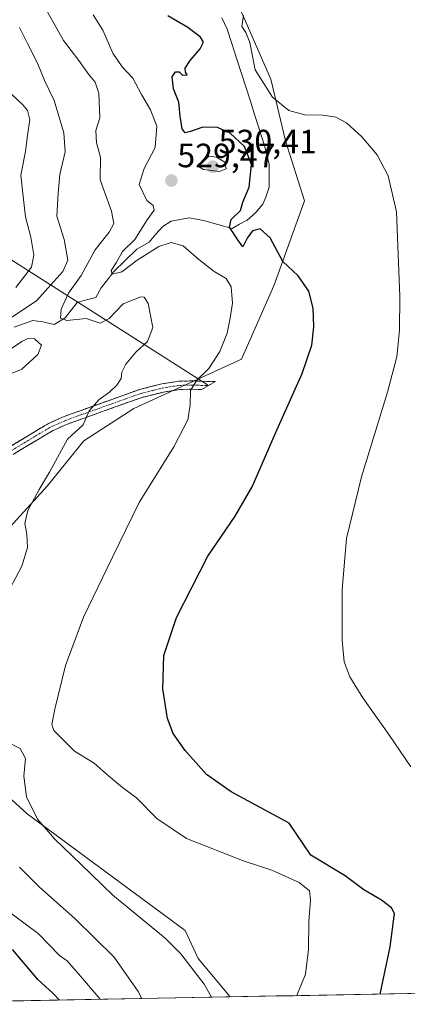
# Model space of a CAD drawing. Units: metres. Extents: x 628172 to 631634, y 4715736 to 4718113.
# Drawn here: x 629682 to 629797, y 4715762 to 4716055 of the extents above; entities that cross this region are included whole.
import ezdxf
from ezdxf.enums import TextEntityAlignment as Align

# ---------------------------------------------------------------- set-up
doc = ezdxf.new("R2010")
doc.units = ezdxf.units.M
doc.header["$MEASUREMENT"] = 0
doc.linetypes.add('TRAZO_Y_PUNTO', pattern=[1, 0.5, -0.25, 0, -0.25])
doc.linetypes.add('TRAZOSX2', pattern=[1.5, 1, -0.5])
for name, color, linetype, lineweight in [('Camino', 19, 'TRAZOSX2', 0), ('Camino Cxs', 19, 'Continuous', 0), ('Camino eje', 19, 'TRAZO_Y_PUNTO', 0), ('Carátula', 7, 'Continuous', 5), ('Corriente natural lineal', 142, 'Continuous', 13), ('Cultivos herbáceos CxS', 92, 'Continuous', 0), ('Curva de nivel maestra', 36, 'Continuous', 30), ('Curva de nivel normal', 36, 'Continuous', 0), ('Layer 0', 7, 'Continuous', 0), ('Matorral CxS', 135, 'Continuous', 0), ('Municipio CxS', 142, 'Continuous', 0), ('Punto de cota en terreno', 7, 'Continuous', 0), ('Rótulo de punto de cota en terreno', 19, 'Continuous', 0)]:
    doc.layers.add(name, color=color, linetype=linetype, lineweight=lineweight)
doc.styles.add('Arial', font='txt', dxfattribs={"height": 0.2})

# ---------------------------------------------------------------- blocks, each defined once
blk = doc.blocks.new('*U150')
at = {"layer": 'Matorral CxS', "color": 135, "linetype": 'Continuous', "lineweight": 0}
for points in [[(629744.07, 4716064.82, 520.14), (629756.25, 4716036.97, 519.75), (629760.6, 4716018.69, 520.87), (629766.26, 4716000.84, 522.64), (629757.12, 4715975.6, 526.01), (629747.55, 4715953.84, 527.83), (629715.57, 4715939.26, 531.92), (629700.78, 4715929.68, 533.11), (629689.9, 4715916.19, 533.84), (629666.85, 4715890.95, 537.23)], [(629655.53, 4715844.81, 538.76), (629683.95, 4715819, 535.1), (629730.8, 4715784.32, 533.5), (629734.71, 4715776.05, 533.86), (629744.23, 4715764.65, 532.52), (629625.88, 4715762.43, 570.27)]]:
    blk.add_polyline3d(points, dxfattribs=at)
blk = doc.blocks.new('*U152')
at = {"layer": 'Cultivos herbáceos CxS', "color": 92, "linetype": 'Continuous', "lineweight": 0}
blk.add_polyline3d([(630428.4777, 4715777.4594, 493.0413), (629744.2314, 4715764.6461, 532.5196), (629744.2314, 4715764.6461, 532.5196), (629734.7119, 4715776.0473, 533.864), (629730.7969, 4715784.3165, 533.5049), (629683.9459, 4715819.0021, 535.105), (629655.5333, 4715844.8131, 538.7596), (629648.5737, 4715861.7879, 539.5772), (629651.1849, 4715874.8447, 539.9714), (629666.8473, 4715890.9475, 537.2269), (629689.9045, 4715916.1911, 533.8379), (629700.7817, 4715929.6831, 533.1119), (629715.5739, 4715939.2581, 531.9204), (629747.5511, 4715953.8379, 527.8259), (629757.1225, 4715975.5985, 526.0109), (629766.2589, 4716000.8423, 522.6354), (629760.6033, 4716018.6861, 520.8734), (629756.2535, 4716036.9659, 519.7483), (629744.0721, 4716064.8209, 520.1393)], dxfattribs=at)
blk = doc.blocks.new('*U174')
at = {"layer": 'Curva de nivel normal', "color": 36, "linetype": 'Continuous', "lineweight": 0}
for points in [[(629705.58, 4715763.92, 545), (629699.17, 4715771.44, 545), (629695.79, 4715775.29, 545), (629693.5, 4715776.94, 545), (629687.22, 4715783.4, 545), (629672.48, 4715794.34, 545)], [(629680.59, 4715975.13, 545), (629685.19, 4715981.19, 545), (629685.91, 4715984.77, 545), (629685.02, 4715990.13, 545), (629683.48, 4715996.13, 545), (629682.72, 4716002.13, 545), (629682.08, 4716008.46, 545), (629683.49, 4716015.46, 545), (629684.07, 4716020.32, 545), (629684.74, 4716024.93, 545), (629684.05, 4716027.69, 545), (629682.61, 4716029.46, 545), (629674.62, 4716036.8, 545)]]:
    blk.add_polyline3d(points, dxfattribs=at)
blk = doc.blocks.new('*U177')
at = {"layer": 'Curva de nivel normal', "color": 36, "linetype": 'Continuous', "lineweight": 0}
blk.add_polyline3d([(629797.76, 4715832.87, 520), (629791.24, 4715842.51, 520), (629783.57, 4715853.36, 520), (629779.74, 4715859.62, 520), (629778.04, 4715864.07, 520), (629777.37, 4715870.47, 520), (629777.38, 4715885.52, 520), (629778.7, 4715900.65, 520), (629783.19, 4715918.93, 520), (629790.92, 4715944.11, 520), (629793.62, 4715954.54, 520), (629794.41, 4715962.46, 520), (629794.5, 4715972.44, 520), (629793.55, 4715997.62, 520), (629791.09, 4716008.24, 520), (629787.83, 4716014.47, 520), (629783.22, 4716019.9, 520), (629778.71, 4716024.02, 520), (629775.56, 4716025.74, 520), (629771.77, 4716026.3, 520), (629766.33, 4716026.4, 520), (629761.62, 4716027.7, 520), (629756.76, 4716031.6, 520), (629751.56, 4716039.74, 520), (629750.01, 4716047.86, 520), (629748.86, 4716050.82, 520), (629747.68, 4716052.64, 520), (629748.16, 4716055.86, 520)], dxfattribs=at)
blk = doc.blocks.new('*U180')
at = {"layer": 'Curva de nivel normal', "color": 36, "linetype": 'Continuous', "lineweight": 0}
for points in [[(629738.6, 4715764.54, 535), (629736.42, 4715768.44, 535), (629729.54, 4715777.43, 535), (629724.9, 4715782.1, 535), (629709.32, 4715794.84, 535), (629699.87, 4715804.06, 535), (629692.2, 4715811.4, 535), (629687.02, 4715817.33, 535), (629683.74, 4715823.95, 535), (629683, 4715830.11, 535), (629683.46, 4715835.35, 535), (629681.85, 4715838.37, 535), (629676.17, 4715841.23, 535)], [(629677.13, 4715882.56, 535), (629682.39, 4715892.41, 535), (629684.09, 4715898.04, 535), (629683.84, 4715901.97, 535), (629683.21, 4715905.14, 535), (629684.15, 4715908.98, 535), (629687.5, 4715915.17, 535), (629690.62, 4715920.31, 535), (629695.95, 4715930.14, 535), (629700.53, 4715934.39, 535), (629702.3, 4715938.51, 535), (629705.28, 4715941.89, 535), (629708.41, 4715944.13, 535), (629710.56, 4715946.13, 535), (629711.83, 4715948.1, 535), (629712, 4715950, 535), (629713.18, 4715952.43, 535), (629716.19, 4715955.96, 535), (629719.66, 4715959.13, 535), (629721.28, 4715963.3, 535), (629719.85, 4715970.36, 535), (629718.69, 4715972.28, 535), (629717.68, 4715972.33, 535), (629712.4, 4715970.28, 535), (629708.28, 4715965.93, 535), (629705.62, 4715964.58, 535), (629701.42, 4715965.97, 535), (629695.75, 4715965.37, 535), (629693.81, 4715966.04, 535), (629694.03, 4715968.67, 535), (629696.24, 4715973.48, 535), (629699.95, 4715978.68, 535), (629704.12, 4715986.3, 535), (629708.27, 4715991.6, 535), (629709.67, 4715994.14, 535), (629708.99, 4715997.82, 535), (629705.63, 4716007.14, 535), (629705.66, 4716013.8, 535), (629704.56, 4716018.12, 535), (629704.31, 4716021.75, 535), (629705.55, 4716025.45, 535), (629705.18, 4716032.8, 535), (629704.14, 4716036.13, 535), (629702.16, 4716038.44, 535), (629699.32, 4716042.51, 535), (629694.71, 4716048.44, 535), (629688.73, 4716059.22, 535)]]:
    blk.add_polyline3d(points, dxfattribs=at)
blk = doc.blocks.new('*U187')
at = {"layer": 'Curva de nivel normal', "color": 36, "linetype": 'Continuous', "lineweight": 0}
blk.add_polyline3d([(629763.97, 4715765.02, 530), (629766.5, 4715771.38, 530), (629767.42, 4715778.69, 530), (629767.48, 4715787, 530), (629768.07, 4715793.36, 530), (629767.72, 4715796.14, 530), (629764.65, 4715798.55, 530), (629756.58, 4715802.21, 530), (629748.3, 4715804.86, 530), (629731.23, 4715811.62, 530), (629722.45, 4715817.54, 530), (629716.35, 4715823.66, 530), (629712.21, 4715826.8, 530), (629708.05, 4715830.24, 530), (629703.84, 4715834.03, 530), (629698.03, 4715837.55, 530), (629691.81, 4715843.68, 530), (629691.22, 4715845.47, 530), (629692.13, 4715850.03, 530), (629695.36, 4715862.93, 530), (629700.67, 4715877.32, 530), (629709.25, 4715895.12, 530), (629717.17, 4715911.32, 530), (629727.5, 4715927.87, 530), (629731.64, 4715935.85, 530), (629732.3, 4715940.27, 530), (629732.37, 4715944.54, 530), (629734.28, 4715947.6, 530), (629737.84, 4715951.08, 530), (629741.12, 4715956.18, 530), (629743.3, 4715961.58, 530), (629744.16, 4715966.08, 530), (629744.89, 4715970.46, 530), (629744.49, 4715975.39, 530), (629743.03, 4715977.77, 530), (629739.42, 4715979.93, 530), (629734.92, 4715983.47, 530), (629730.22, 4715987.56, 530), (629726.66, 4715988.53, 530), (629723.04, 4715987.32, 530), (629716.62, 4715983.22, 530), (629712.06, 4715979.76, 530), (629709.17, 4715979.08, 530), (629708.91, 4715980.24, 530), (629710.35, 4715982.46, 530), (629712.19, 4715985.86, 530), (629715.88, 4715989.38, 530), (629719.57, 4715995.19, 530), (629721.68, 4715998.06, 530), (629721.33, 4715999.47, 530), (629719.43, 4716000.92, 530), (629717.16, 4716005.76, 530), (629718.65, 4716010.46, 530), (629721.95, 4716016.73, 530), (629722.38, 4716023.05, 530), (629720.5, 4716027.92, 530), (629717.91, 4716032.39, 530), (629715.29, 4716037.25, 530), (629712.14, 4716040.68, 530), (629709.38, 4716044.65, 530), (629706.36, 4716051.54, 530), (629703.54, 4716056.05, 530)], dxfattribs=at)
blk = doc.blocks.new('*U191')
at = {"layer": 'Curva de nivel normal', "color": 36, "linetype": 'Continuous', "lineweight": 0}
for points in [[(629717.96, 4715764.15, 540), (629716.86, 4715766.27, 540), (629709.76, 4715776.37, 540), (629698.1, 4715787.9, 540), (629687.62, 4715797.24, 540), (629681.7, 4715803.16, 540)], [(629678.29, 4715949.26, 540), (629682.41, 4715950.94, 540), (629687.12, 4715955.25, 540), (629688.2, 4715958.08, 540), (629686.11, 4715959.87, 540), (629684.16, 4715959.98, 540), (629682.37, 4715959.09, 540), (629673.88, 4715953.48, 540)], [(629678.82, 4715965.97, 540), (629686.75, 4715971.16, 540), (629690.99, 4715975.97, 540), (629694.55, 4715979.86, 540), (629695.97, 4715983.3, 540), (629694.92, 4715989.44, 540), (629692.72, 4715996.27, 540), (629693.13, 4716003.12, 540), (629693.6, 4716008.71, 540), (629695.2, 4716015.36, 540), (629694.8, 4716021.04, 540), (629691.92, 4716030.69, 540), (629689.14, 4716036.38, 540), (629687.04, 4716041.73, 540), (629684.04, 4716047.55, 540), (629681.7, 4716052.26, 540)]]:
    blk.add_polyline3d(points, dxfattribs=at)
blk = doc.blocks.new('*U209')
at = {"layer": 'Curva de nivel maestra', "color": 36, "linetype": 'Continuous', "lineweight": 30}
blk.add_polyline3d([(629693.53, 4715763.7, 550), (629691.65, 4715765.6, 550), (629687.16, 4715769.78, 550), (629679.55, 4715778.72, 550)], dxfattribs=at)
blk = doc.blocks.new('*U215')
at = {"layer": 'Curva de nivel maestra', "color": 36, "linetype": 'Continuous', "lineweight": 30}
blk.add_polyline3d([(629788.69, 4715765.48, 525), (629791.65, 4715779.48, 525), (629792.95, 4715789.38, 525), (629792.08, 4715791.01, 525), (629789.06, 4715793.32, 525), (629783.88, 4715796.36, 525), (629778.26, 4715800.52, 525), (629768.14, 4715806.73, 525), (629761.74, 4715816.14, 525), (629744.47, 4715825.49, 525), (629737.13, 4715830.65, 525), (629730.86, 4715837.71, 525), (629727.26, 4715842.83, 525), (629725.57, 4715847.28, 525), (629724.18, 4715856.05, 525), (629724.51, 4715865.93, 525), (629728.22, 4715877.24, 525), (629737.51, 4715895.38, 525), (629745.65, 4715907.33, 525), (629750.72, 4715916.01, 525), (629757.62, 4715931.96, 525), (629765.52, 4715949.67, 525), (629768.38, 4715958, 525), (629769.04, 4715963.45, 525), (629768.83, 4715969.01, 525), (629767.56, 4715974.07, 525), (629764.41, 4715978.59, 525), (629759.82, 4715982.84, 525), (629756.04, 4715989.9, 525), (629753.04, 4715992.58, 525), (629750.86, 4715991.95, 525), (629749.22, 4715989.78, 525), (629747.96, 4715987.22, 525), (629746.44, 4715989.27, 525), (629744.02, 4715993.03, 525), (629744.52, 4715995.33, 525), (629747.21, 4715997.96, 525), (629747.96, 4716000.5, 525), (629749.86, 4716004.94, 525), (629750.56, 4716011.65, 525), (629748.4, 4716016.95, 525), (629744.2, 4716020.95, 525), (629740.38, 4716022.62, 525), (629736.06, 4716022.75, 525), (629732.41, 4716021.46, 525), (629730.8, 4716021.07, 525), (629729.94, 4716022.25, 525), (629729.3, 4716026.04, 525), (629728.94, 4716030.13, 525), (629727.33, 4716034.13, 525), (629726.94, 4716037.66, 525), (629727.94, 4716039.12, 525), (629729.06, 4716039.1, 525), (629730.02, 4716038.2, 525), (629731.39, 4716038.22, 525), (629730.94, 4716039, 525), (629730.87, 4716040.26, 525), (629732.28, 4716042.51, 525), (629735.32, 4716045.97, 525), (629736.24, 4716047.98, 525), (629735.38, 4716049.4, 525), (629731.65, 4716052.3, 525), (629725.67, 4716055.72, 525)], dxfattribs=at)
blk = doc.blocks.new('5PATER')
at = {"layer": 'Carátula', "linetype": 'Continuous', "lineweight": 5}
h = blk.add_hatch(color=250, dxfattribs=at)
edge = h.paths.add_edge_path()
edge.add_ellipse((0, 0.01), major_axis=(-1.33, -1.34), ratio=0.999422, start_angle=0, end_angle=360)

msp = doc.modelspace()

# ---------------------------------------------------------------- linework, layer by layer
at = {"layer": 'Camino', "color": 19, "linetype": 'TRAZOSX2', "lineweight": 0}
for points in [[(629671.94, 4715923.76), (629685.78, 4715932.1), (629690.32, 4715934.82), (629694.92, 4715936.86), (629699.68, 4715938.59), (629717.38, 4715944.91), (629723.9, 4715946.53), (629729, 4715947.33), (629732.92, 4715947.44), (629735.73, 4715947.33)], [(629735.73, 4715947.33), (629739.84, 4715947.21), (629737.74, 4715946.04)], [(629737.74, 4715946.04), (629735.64, 4715944.87), (629732.91, 4715944.97), (629729.23, 4715944.87), (629724.39, 4715944.11), (629718.09, 4715942.55), (629700.52, 4715936.27), (629695.84, 4715934.57), (629691.46, 4715932.63), (629687.05, 4715929.99), (629673.3, 4715921.7)]]:
    msp.add_lwpolyline(points, dxfattribs=at)
at = {"layer": 'Camino Cxs', "color": 19, "linetype": 'Continuous', "lineweight": 0}
msp.add_polyline3d([(629678.86, 4715927.93, 537.72), (629682.32, 4715930.02, 536.97), (629685.78, 4715932.1, 536.4), (629688.05, 4715933.46, 536.07), (629690.32, 4715934.82, 535.99), (629692.62, 4715935.84, 535.83), (629694.92, 4715936.86, 535.67), (629697.3, 4715937.73, 535.43), (629699.68, 4715938.59, 535.19), (629704.11, 4715940.17, 535.01), (629708.53, 4715941.75, 534.31), (629712.96, 4715943.33, 533.24), (629717.38, 4715944.91, 532.81), (629720.64, 4715945.72, 532.47), (629723.9, 4715946.53, 531.86), (629726.45, 4715946.93, 531.27), (629729, 4715947.33, 530.84), (629732.92, 4715947.44, 530.16), (629735.73, 4715947.33, 529.71), (629739.84, 4715947.21, 528.95), (629737.74, 4715946.04, 529.31), (629735.64, 4715944.87, 529.58), (629732.91, 4715944.97, 529.93), (629729.23, 4715944.87, 530.5), (629724.39, 4715944.11, 531.36), (629721.24, 4715943.33, 531.94), (629718.09, 4715942.55, 532.27), (629713.7, 4715940.98, 532.88), (629709.31, 4715939.41, 533.84), (629704.91, 4715937.84, 534.47), (629700.52, 4715936.27, 534.95), (629695.84, 4715934.57, 535.47), (629691.46, 4715932.63, 535.67), (629689.26, 4715931.31, 535.88), (629687.05, 4715929.99, 536.17), (629683.61, 4715927.92, 536.64), (629680.18, 4715925.85, 537.34)], dxfattribs=at)
at = {"layer": 'Camino eje', "color": 19, "linetype": 'TRAZO_Y_PUNTO', "lineweight": 0}
msp.add_lwpolyline([(629672.62, 4715922.73), (629686.42, 4715931.05), (629690.89, 4715933.73), (629695.38, 4715935.72), (629700.1, 4715937.43), (629708.89, 4715940.57), (629717.74, 4715943.73), (629721, 4715944.54), (629724.15, 4715945.32), (629729.12, 4715946.1), (629732.92, 4715946.21), (629734.32, 4715946.15), (629735.69, 4715946.1), (629737.74, 4715946.04)], dxfattribs=at)
at = {"layer": 'Corriente natural lineal', "color": 142, "linetype": 'Continuous', "lineweight": 13}
msp.add_polyline3d([(629680.06, 4715963.39, 538.3), (629682.82, 4715964.37, 537.9), (629685.58, 4715965.34, 537.75), (629688.64, 4715964.95, 536.88), (629692, 4715964.19, 535.85), (629695.23, 4715966.15, 534.9), (629697, 4715968.42, 533.22), (629698.77, 4715970.69, 533.22), (629701.56, 4715971.45, 532.68), (629704.34, 4715972.2, 531.99), (629705.95, 4715975.06, 531.07), (629707.74, 4715977.45, 530.47), (629709.53, 4715979.84, 530.21), (629713.01, 4715983.2, 529.56), (629716.49, 4715986.56, 529.67), (629720.1, 4715988.6, 528.66), (629722.13, 4715990.95, 528.1), (629724.16, 4715993.29, 527.48), (629726.63, 4715994.8, 527.37), (629729.39, 4715995.3, 527.13), (629732.14, 4715995.8, 526.84), (629736.27, 4715995.02, 526.34), (629740.51, 4715993.86, 525.48), (629744.74, 4715992.7, 524.68), (629746.97, 4715993.91, 524.14), (629749.19, 4715995.12, 524.15), (629751.81, 4715997.4, 523.43), (629753.9, 4715999.9, 523.2), (629754.79, 4716002, 522.94), (629755.78, 4716004.96, 522.49), (629755.79, 4716008.31, 522.31), (629755.79, 4716011.66, 522.26), (629755.03, 4716014.65, 522.35), (629754.27, 4716017.63, 522.05), (629752.9, 4716021.9, 521.67), (629751.54, 4716026.17, 521.75), (629750.17, 4716030.44, 521.62), (629748.8, 4716034.71, 521.09), (629747.43, 4716038.97, 520.79), (629746.07, 4716043.24, 521.01), (629744.7, 4716047.51, 521.1), (629743.33, 4716051.78, 520.69), (629741.7, 4716055.19, 520.49)], dxfattribs=at)
at = {"layer": 'Cultivos herbáceos CxS', "color": 92, "linetype": 'Continuous', "lineweight": 0}
for points in [[(629744.07, 4716064.82, 520.14), (629756.25, 4716036.97, 519.75), (629760.6, 4716018.69, 520.87), (629766.26, 4716000.84, 522.64), (629757.12, 4715975.6, 526.01), (629747.55, 4715953.84, 527.83), (629715.57, 4715939.26, 531.92), (629700.78, 4715929.68, 533.11), (629689.9, 4715916.19, 533.84), (629666.85, 4715890.95, 537.23), (629651.18, 4715874.84, 539.97), (629648.57, 4715861.79, 539.58), (629655.53, 4715844.81, 538.76), (629683.95, 4715819, 535.1), (629730.8, 4715784.32, 533.5), (629734.71, 4715776.05, 533.86), (629744.23, 4715764.65, 532.52)], [(630428.48, 4715777.46, 493.04), (629744.23, 4715764.65, 532.52)]]:
    msp.add_polyline3d(points, dxfattribs=at)
at = {"layer": 'Curva de nivel normal', "color": 36, "linetype": 'Continuous', "lineweight": 0}
msp.add_polyline3d([(629741.03, 4716009.6, 530), (629742.95, 4716010.33, 530), (629742.58, 4716012.3, 530), (629740.08, 4716013.84, 530), (629737.81, 4716014.13, 530), (629734.82, 4716011.06, 530), (629736.28, 4716010.12, 530), (629741.03, 4716009.6, 530)], dxfattribs=at)
at = {"layer": 'Layer 0', "linetype": 'Continuous', "lineweight": 0}
for points in [[(629523.83, 4716082.35), (629735.73, 4715947.33)], [(629735.73, 4715947.33), (629737.74, 4715946.04)]]:
    msp.add_lwpolyline(points, dxfattribs=at)
at = {"layer": 'Matorral CxS', "color": 135, "linetype": 'Continuous', "lineweight": 0}
for points in [[(629744.07, 4716064.82, 520.14), (629756.25, 4716036.97, 519.75), (629760.6, 4716018.69, 520.87), (629766.26, 4716000.84, 522.64), (629757.12, 4715975.6, 526.01), (629747.55, 4715953.84, 527.83), (629715.57, 4715939.26, 531.92), (629700.78, 4715929.68, 533.11), (629689.9, 4715916.19, 533.84), (629666.85, 4715890.95, 537.23), (629651.18, 4715874.84, 539.97), (629648.57, 4715861.79, 539.58), (629655.53, 4715844.81, 538.76), (629683.95, 4715819, 535.1), (629730.8, 4715784.32, 533.5), (629734.71, 4715776.05, 533.86), (629744.23, 4715764.65, 532.52)], [(629744.23, 4715764.65, 532.52), (629625.88, 4715762.43, 570.27)]]:
    msp.add_polyline3d(points, dxfattribs=at)
at = {"layer": 'Municipio CxS', "color": 142, "linetype": 'Continuous', "lineweight": 0}
msp.add_polyline3d([(629797.8, 4715765.65, 523.23), (629792.81, 4715765.56, 524.01), (629787.81, 4715765.46, 524.93), (629782.82, 4715765.37, 525.96), (629777.82, 4715765.28, 527.01), (629772.83, 4715765.18, 528.21), (629767.83, 4715765.09, 529.25), (629762.84, 4715764.99, 530.2), (629757.84, 4715764.9, 530.93), (629752.85, 4715764.81, 531.55), (629747.86, 4715764.71, 532.02), (629742.86, 4715764.62, 533.43), (629737.87, 4715764.53, 535.13), (629732.87, 4715764.43, 536.56), (629727.88, 4715764.34, 537.99), (629722.88, 4715764.25, 539.14), (629717.89, 4715764.15, 539.9), (629712.89, 4715764.06, 541.34), (629707.9, 4715763.97, 543.86), (629702.9, 4715763.87, 546.28), (629697.91, 4715763.78, 548.29), (629692.91, 4715763.69, 549.93), (629687.92, 4715763.59, 550.95), (629682.93, 4715763.5, 551.99), (629677.93, 4715763.4, 553.36)], dxfattribs=at)

# ---------------------------------------------------------------- block references
at = {"layer": 'Cultivos herbáceos CxS', "color": 92, "linetype": 'Continuous', "lineweight": 0}
msp.add_blockref('*U152', (0, 0), dxfattribs=at)
at = {"layer": 'Curva de nivel maestra', "color": 36, "linetype": 'Continuous', "lineweight": 30}
for name in ['*U209', '*U215']:
    msp.add_blockref(name, (0, 0), dxfattribs=at)
at = {"layer": 'Curva de nivel normal', "color": 36, "linetype": 'Continuous', "lineweight": 0}
for name in ['*U174', '*U191', '*U180', '*U187', '*U177']:
    msp.add_blockref(name, (0, 0), dxfattribs=at)
at = {"layer": 'Matorral CxS', "color": 135, "linetype": 'Continuous', "lineweight": 0}
msp.add_blockref('*U150', (0, 0), dxfattribs=at)
at = {"layer": 'Punto de cota en terreno', "linetype": 'Continuous', "lineweight": 0}
for p in [(629739, 4716011, 530.41), (629726.74, 4716006.89, 529.47)]:
    msp.add_blockref('5PATER', p, dxfattribs=at)

# ---------------------------------------------------------------- texts
at = {"layer": 'Rótulo de punto de cota en terreno', "color": 19, "linetype": 'Continuous', "lineweight": 0, "style": 'Arial'}
for s, p in [('530,41', (629740.76, 4716012.76)), ('529,47', (629728.5, 4716008.65))]:
    msp.add_text(s, height=7, dxfattribs=at).set_placement(p, align=Align.BOTTOM_LEFT)

doc.saveas('drawing.dxf')
